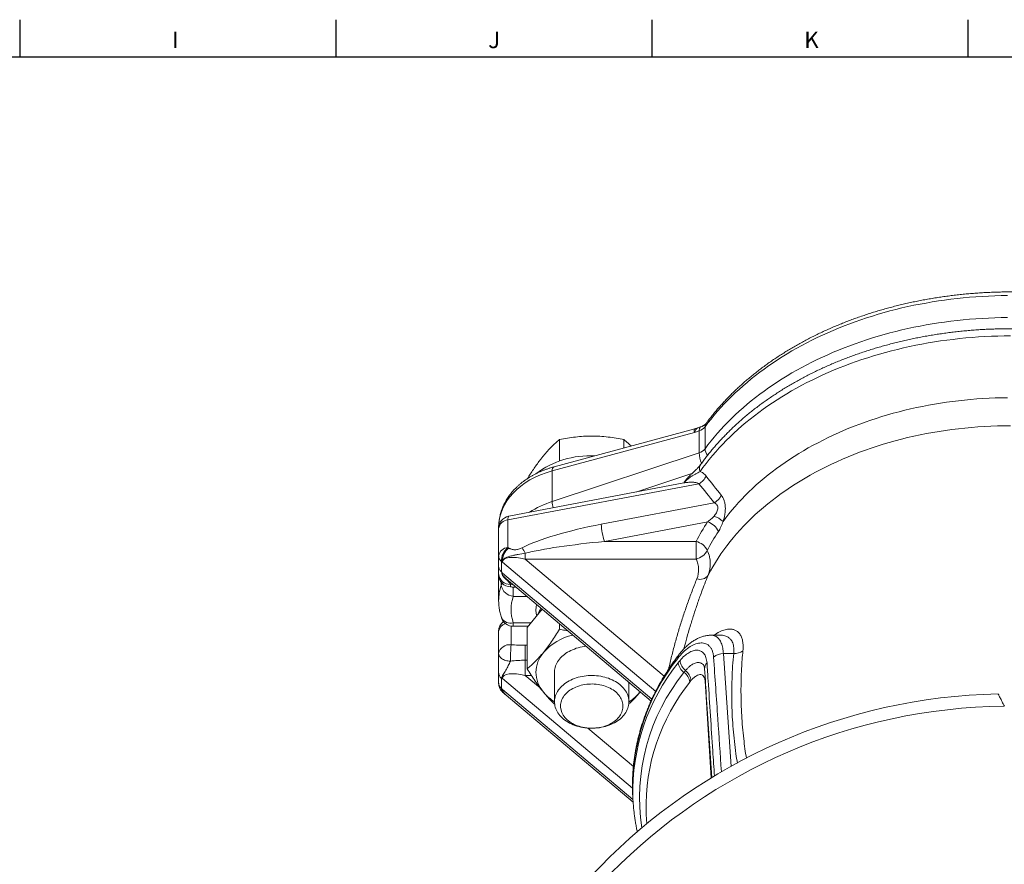
# Model space of a CAD drawing. Units: millimetres. Extents: x 5 to 836, y 5 to 589.
# Drawn here: x 421 to 579, y 451 to 587 of the extents above; entities that cross this region are included whole.
import ezdxf

# ---------------------------------------------------------------- set-up
doc = ezdxf.new("R2010")
doc.units = ezdxf.units.MM
doc.layers.add('FORMAT', color=7, linetype='Continuous')
doc.styles.add('SLDTEXTSTYLE1', font='TXT', dxfattribs={"width": 0.605})

msp = doc.modelspace()

# ---------------------------------------------------------------- linework, layer by layer
at = {"color": 7, "linetype": 'Continuous', "lineweight": 30}
for p, q in [((420.52, 586.87), (420.52, 580.87)), ((471.46, 586.87), (471.46, 580.87)), ((522.4, 586.87), (522.4, 580.87)), ((573.34, 586.87), (573.34, 580.87)), ((13, 580.87), (828, 580.87))]:
    msp.add_line(p, q, dxfattribs=at)
at = {"color": 7, "linetype": 'Continuous', "lineweight": 15}
for p, q in [((529.3, 520.98), (506.66, 514.87)), ((530.25, 521.29), (529.77, 521.13)), ((507.51, 515.79), (507.51, 519.24)), ((517.9, 517.9), (517.9, 519.24)), ((527.84, 512.31), (499.33, 506.9)), ((497.7, 505.08), (497.7, 504.94)), ((497.7, 504.94), (497.7, 500.5)), ((497.7, 500.5), (497.7, 498.8)), ((497.7, 497.5), (497.7, 493.3)), ((498.89, 496.83), (522.26, 477.14)), ((504.71, 491.92), (502.31, 488.98)), ((500.05, 489.18), (502.47, 489.18)), ((502.31, 488.98), (502.31, 482.34)), ((507.51, 489.57), (507.51, 488.7)), ((497.7, 484.78), (497.7, 488.35)), ((533.45, 487.74), (531.93, 487.74)), ((531.93, 487.74), (531.93, 487.74)), ((530.79, 482.83), (530.79, 482.83)), ((497.7, 480.05), (497.7, 481.76)), ((506.7, 481.77), (506.7, 477.01)), ((518.7, 477.01), (518.7, 480.13)), ((498.27, 478.66), (498.4, 478.52)), ((498.41, 478.51), (498.4, 478.52)), ((498.89, 478.09), (519.38, 460.83)), ((520.5, 478.59), (520.51, 478.61)), ((520.5, 478.59), (520.51, 478.61)), ((519.31, 461.93), (519.35, 461.22)), ((521.46, 459.26), (521.48, 458.88)), ((521.48, 458.88), (521.56, 457.35))]:
    msp.add_line(p, q, dxfattribs=at)
at = {"color": 8, "linetype": 'Continuous', "lineweight": 0}
for p, q in [((530.03, 520.67), (529.27, 520.41)), ((530.03, 517.13), (530.03, 520.67)), ((530.96, 521.3), (530.96, 517.76)), ((529.27, 520.41), (506.33, 514.22)), ((506.33, 509.26), (530.03, 517.13)), ((506.33, 509.26), (506.33, 514.22)), ((528.85, 513.76), (519.97, 510.82)), ((499.19, 506.31), (529.99, 512.14)), ((532.46, 509.07), (514.24, 505.62)), ((499.19, 501.87), (499.19, 506.31)), ((514.76, 502.84), (531.39, 505.99)), ((499.32, 501.79), (499.19, 501.87)), ((529.53, 502.84), (514.76, 502.84)), ((529.53, 500.01), (529.53, 502.84)), ((501.99, 500.95), (501.99, 500.01)), ((524.38, 481.15), (501.99, 500.01)), ((501.99, 500.01), (529.53, 500.01)), ((498.17, 497.96), (498.17, 499.6)), ((498.17, 499.6), (498.3, 499.51)), ((498.3, 499.51), (523.01, 478.69)), ((522.4, 477.44), (498.3, 497.74)), ((498.11, 495.74), (498.11, 496.31)), ((500.03, 495.87), (499.6, 495.93)), ((500.05, 494), (500.05, 495.5)), ((502.25, 494), (500.05, 494)), ((499.7, 489.21), (499.7, 486.2)), ((500.05, 489.76), (502.95, 489.76)), ((500.05, 489.76), (500.05, 489.18)), ((501.99, 486.14), (501.99, 483.71)), ((501.99, 486.14), (502.31, 486.14)), ((533.92, 484.81), (535.15, 466.6)), ((533.92, 484.81), (535.58, 484.81)), ((501.99, 481.28), (501.99, 483.71)), ((502.31, 483.71), (501.99, 483.71)), ((501.99, 481.28), (504.38, 479.26)), ((502.98, 481.28), (501.99, 481.28)), ((498.17, 480.78), (498.17, 479.14)), ((519.27, 463.1), (498.3, 480.77)), ((530.96, 480.42), (531.02, 480.49)), ((531.96, 464.73), (530.96, 480.42)), ((498.17, 479.14), (498.3, 479)), ((498.3, 479), (519.35, 461.27)), ((512.06, 472.79), (519.41, 466.6))]:
    msp.add_line(p, q, dxfattribs=at)
at = {"color": 8, "linetype": 'Continuous', "lineweight": 0, "flags": 128}
for points in [[(579.69, 542.44), (578.68, 542.43), (577.66, 542.4), (576.64, 542.36), (575.63, 542.31), (574.61, 542.24), (573.6, 542.16), (572.59, 542.07), (571.59, 541.96), (570.58, 541.85), (569.58, 541.72), (568.58, 541.57), (567.59, 541.41), (566.6, 541.24), (565.62, 541.06), (564.64, 540.87), (563.66, 540.66), (562.69, 540.44), (561.73, 540.2), (560.77, 539.96), (559.82, 539.7), (558.88, 539.43), (557.94, 539.15), (557.01, 538.85), (556.09, 538.54), (555.18, 538.23), (554.28, 537.89), (553.38, 537.55), (552.49, 537.2), (551.62, 536.83), (550.75, 536.46), (549.89, 536.07), (549.04, 535.67), (548.2, 535.26), (547.38, 534.84), (546.56, 534.41), (545.76, 533.97), (544.97, 533.52), (544.19, 533.05), (543.42, 532.58), (542.66, 532.1), (541.92, 531.61), (541.19, 531.11), (540.47, 530.6), (539.77, 530.08), (539.08, 529.55), (538.4, 529.01), (537.74, 528.46), (537.09, 527.91), (536.45, 527.34), (535.84, 526.77), (535.23, 526.19), (534.64, 525.61), (534.07, 525.01), (533.51, 524.41), (532.97, 523.8), (532.44, 523.18), (531.93, 522.56), (531.44, 521.93), (530.96, 521.3)], [(530.96, 517.76), (531.44, 518.4), (531.93, 519.03), (532.44, 519.65), (532.97, 520.26), (533.51, 520.87), (534.07, 521.48), (534.64, 522.07), (535.23, 522.66), (535.84, 523.24), (536.45, 523.81), (537.09, 524.37), (537.74, 524.93), (538.4, 525.47), (539.08, 526.01), (539.77, 526.54), (540.47, 527.06), (541.19, 527.57), (541.92, 528.07), (542.66, 528.56), (543.42, 529.05), (544.19, 529.52), (544.97, 529.98), (545.76, 530.43), (546.56, 530.87), (547.38, 531.31), (548.2, 531.73), (549.04, 532.14), (549.89, 532.53), (550.75, 532.92), (551.62, 533.3), (552.49, 533.66), (553.38, 534.02), (554.28, 534.36), (555.18, 534.69), (556.09, 535.01), (557.01, 535.32), (557.94, 535.61), (558.88, 535.89), (559.82, 536.16), (560.77, 536.42), (561.73, 536.67), (562.69, 536.9), (563.66, 537.12), (564.64, 537.33), (565.62, 537.53), (566.6, 537.71), (567.59, 537.88), (568.58, 538.04), (569.58, 538.18), (570.58, 538.31), (571.59, 538.43), (572.59, 538.53), (573.6, 538.63), (574.61, 538.71), (575.63, 538.77), (576.64, 538.82), (577.66, 538.86), (578.68, 538.89), (579.69, 538.9)], [(580.2, 535.94), (579.17, 535.93), (578.14, 535.91), (577.11, 535.88), (576.08, 535.83), (575.05, 535.77), (574.03, 535.7), (573, 535.61), (571.98, 535.51), (570.96, 535.39), (569.94, 535.27), (568.93, 535.13), (567.92, 534.97), (566.92, 534.81), (565.92, 534.63), (564.92, 534.43), (563.93, 534.23), (562.95, 534.01), (561.97, 533.78), (561, 533.54), (560.03, 533.28), (559.07, 533.01), (558.12, 532.73), (557.18, 532.43), (556.24, 532.13), (555.31, 531.81), (554.39, 531.48), (553.48, 531.14), (552.58, 530.78), (551.69, 530.42), (550.8, 530.04), (549.93, 529.65), (549.07, 529.25), (548.22, 528.84), (547.37, 528.42), (546.54, 527.99), (545.73, 527.54), (544.92, 527.09), (544.12, 526.62), (543.34, 526.15), (542.57, 525.66), (541.81, 525.17), (541.07, 524.66), (540.34, 524.15), (539.62, 523.62), (538.91, 523.09), (538.22, 522.55), (537.55, 522), (536.89, 521.44), (536.24, 520.87), (535.61, 520.29), (534.99, 519.71), (534.39, 519.11), (533.81, 518.51), (533.24, 517.9), (532.68, 517.29), (532.15, 516.67), (531.62, 516.04), (531.12, 515.4), (530.63, 514.76), (530.16, 514.11)], [(533.86, 506.05), (534.33, 506.67), (534.81, 507.29), (535.3, 507.89), (535.82, 508.49), (536.35, 509.09), (536.89, 509.67), (537.45, 510.25), (538.03, 510.82), (538.62, 511.38), (539.23, 511.94), (539.85, 512.49), (540.49, 513.02), (541.14, 513.55), (541.8, 514.07), (542.48, 514.59), (543.17, 515.09), (543.88, 515.58), (544.6, 516.06), (545.33, 516.54), (546.07, 517), (546.83, 517.46), (547.6, 517.9), (548.38, 518.33), (549.17, 518.75), (549.98, 519.17), (550.79, 519.57), (551.61, 519.96), (552.45, 520.34), (553.29, 520.7), (554.15, 521.06), (555.01, 521.4), (555.89, 521.74), (556.77, 522.06), (557.66, 522.37), (558.56, 522.66), (559.46, 522.95), (560.38, 523.22), (561.3, 523.48), (562.23, 523.73), (563.16, 523.96), (564.1, 524.19), (565.05, 524.4), (566, 524.59), (566.96, 524.78), (567.92, 524.95), (568.89, 525.11), (569.86, 525.25), (570.83, 525.39), (571.81, 525.51), (572.79, 525.61), (573.77, 525.71), (574.76, 525.79), (575.75, 525.85), (576.73, 525.91), (577.72, 525.95), (578.72, 525.97), (579.71, 525.99)], [(530.03, 520.67), (530.04, 520.8), (530.05, 520.92), (530.07, 521.02), (530.1, 521.11), (530.14, 521.18), (530.18, 521.24), (530.23, 521.28), (530.25, 521.29)], [(580.2, 521.48), (579.15, 521.48), (578.09, 521.45), (577.04, 521.42), (575.99, 521.36), (574.94, 521.29), (573.89, 521.21), (572.84, 521.11), (571.8, 521), (570.76, 520.87), (569.72, 520.73), (568.69, 520.57), (567.66, 520.4), (566.64, 520.21), (565.63, 520.01), (564.62, 519.79), (563.61, 519.56), (562.62, 519.31), (561.63, 519.05), (560.64, 518.78), (559.67, 518.49), (558.71, 518.19), (557.75, 517.87), (556.8, 517.54), (555.87, 517.2), (554.94, 516.84), (554.02, 516.47), (553.12, 516.09), (552.22, 515.69), (551.34, 515.29), (550.47, 514.86), (549.61, 514.43), (548.76, 513.98), (547.93, 513.53), (547.11, 513.06), (546.3, 512.57), (545.51, 512.08), (544.73, 511.58), (543.97, 511.06), (543.22, 510.54), (542.49, 510), (541.77, 509.45), (541.07, 508.89), (540.38, 508.33), (539.72, 507.75), (539.06, 507.16), (538.43, 506.57), (537.81, 505.96), (537.21, 505.35), (536.63, 504.72), (536.06, 504.09), (535.52, 503.45), (534.99, 502.81), (534.48, 502.15), (533.99, 501.49), (533.52, 500.83), (533.07, 500.15), (532.64, 499.47), (532.22, 498.78), (531.83, 498.09), (531.46, 497.39)], [(499.19, 506.31), (499.19, 506.44), (499.2, 506.56), (499.21, 506.66), (499.23, 506.74), (499.25, 506.81), (499.27, 506.86), (499.3, 506.89), (499.33, 506.9)], [(497.7, 484.78), (497.71, 484.66), (497.74, 484.54), (497.8, 484.42), (497.87, 484.3), (497.95, 484.19), (498.06, 484.09), (498.18, 483.99), (498.32, 483.9), (498.48, 483.82), (498.64, 483.75), (498.82, 483.69), (499, 483.64), (499.2, 483.6), (499.4, 483.58), (499.6, 483.56)]]:
    msp.add_lwpolyline(points, dxfattribs=at)
at = {"color": 7, "linetype": 'Continuous', "lineweight": 15, "flags": 128}
for points in [[(511.79, 485.96), (511.48, 485.92), (511.15, 485.87), (510.83, 485.8), (510.51, 485.72), (510.2, 485.63), (509.9, 485.52), (509.61, 485.4), (509.32, 485.28), (509.05, 485.14), (508.79, 484.99), (508.54, 484.83), (508.31, 484.66), (508.08, 484.48), (507.88, 484.29), (507.68, 484.09), (507.51, 483.89), (507.35, 483.68), (507.2, 483.47), (507.08, 483.25), (506.97, 483.02), (506.88, 482.79), (506.81, 482.56), (506.75, 482.32), (506.72, 482.09), (506.7, 481.85), (506.7, 481.77)], [(517.9, 474.89), (517.72, 474.68), (517.53, 474.49), (517.32, 474.3), (517.1, 474.12), (516.87, 473.95), (516.62, 473.79), (516.36, 473.64), (516.08, 473.5), (515.8, 473.37), (515.51, 473.26), (515.21, 473.15), (514.9, 473.06), (514.58, 472.98), (514.26, 472.91), (513.93, 472.85), (513.6, 472.81), (513.26, 472.78), (512.93, 472.77), (512.59, 472.77), (512.26, 472.78), (511.92, 472.8), (511.59, 472.84), (511.26, 472.89), (510.94, 472.95), (510.62, 473.03), (510.3, 473.12), (510, 473.22), (509.7, 473.33), (509.42, 473.46), (509.14, 473.59), (508.88, 473.74), (508.62, 473.9), (508.38, 474.06), (508.16, 474.24), (507.94, 474.43), (507.75, 474.62), (507.56, 474.82), (507.4, 475.03), (507.25, 475.24), (507.12, 475.46), (507, 475.68), (506.91, 475.91), (506.83, 476.14), (506.77, 476.38), (506.73, 476.61), (506.71, 476.85), (506.7, 477.09), (506.72, 477.32), (506.75, 477.56), (506.81, 477.8), (506.88, 478.03), (506.97, 478.26), (507.08, 478.48), (507.2, 478.7), (507.35, 478.92), (507.51, 479.13), (507.68, 479.33), (507.88, 479.53), (508.08, 479.71), (508.31, 479.89), (508.54, 480.06), (508.79, 480.22), (509.05, 480.37), (509.32, 480.51), (509.61, 480.64), (509.9, 480.76), (510.2, 480.86), (510.51, 480.96), (510.83, 481.04), (511.15, 481.11), (511.48, 481.16), (511.81, 481.2), (512.14, 481.23), (512.48, 481.25), (512.82, 481.25), (513.15, 481.24), (513.49, 481.21), (513.82, 481.18), (514.15, 481.13), (514.47, 481.06), (514.79, 480.99), (515.1, 480.9), (515.41, 480.8), (515.7, 480.68), (515.99, 480.56), (516.27, 480.42), (516.53, 480.27), (516.78, 480.12), (517.02, 479.95), (517.25, 479.78), (517.46, 479.59), (517.66, 479.4), (517.84, 479.2), (518.01, 478.99), (518.16, 478.78), (518.29, 478.56), (518.4, 478.33), (518.5, 478.11), (518.58, 477.87), (518.64, 477.64), (518.68, 477.4), (518.7, 477.17), (518.7, 476.93), (518.69, 476.69), (518.65, 476.45), (518.6, 476.22), (518.53, 475.99), (518.44, 475.76), (518.33, 475.53), (518.2, 475.31), (518.06, 475.1), (517.9, 474.89)], [(517.06, 474.55), (516.9, 474.36), (516.73, 474.18), (516.53, 474.01), (516.33, 473.85), (516.11, 473.7), (515.87, 473.56), (515.63, 473.43), (515.38, 473.31), (515.11, 473.2), (514.84, 473.1), (514.55, 473.01), (514.26, 472.94), (513.97, 472.88), (513.67, 472.83), (513.37, 472.8), (513.06, 472.77), (512.75, 472.77), (512.45, 472.77), (512.14, 472.79), (511.84, 472.82), (511.54, 472.86), (511.24, 472.92), (510.95, 472.99), (510.66, 473.07), (510.39, 473.16), (510.12, 473.27), (509.86, 473.39), (509.61, 473.51), (509.38, 473.65), (509.15, 473.8), (508.94, 473.96), (508.74, 474.13), (508.56, 474.3), (508.39, 474.48), (508.24, 474.67), (508.11, 474.87), (507.99, 475.07), (507.89, 475.27), (507.81, 475.48), (507.75, 475.7), (507.7, 475.91), (507.68, 476.13), (507.67, 476.34), (507.68, 476.56), (507.71, 476.78), (507.76, 476.99), (507.82, 477.2), (507.91, 477.41), (508.01, 477.62), (508.13, 477.82), (508.27, 478.01), (508.42, 478.2), (508.59, 478.38), (508.78, 478.55), (508.97, 478.72), (509.19, 478.88), (509.41, 479.02), (509.65, 479.16), (509.9, 479.29), (510.16, 479.4), (510.43, 479.5), (510.71, 479.6), (511, 479.68), (511.29, 479.74), (511.59, 479.8), (511.89, 479.84), (512.19, 479.87), (512.5, 479.88), (512.81, 479.89), (513.11, 479.88), (513.42, 479.85), (513.72, 479.81), (514.02, 479.76), (514.31, 479.7), (514.6, 479.62), (514.88, 479.54), (515.15, 479.44), (515.42, 479.33), (515.67, 479.2), (515.91, 479.07), (516.15, 478.93), (516.36, 478.77), (516.57, 478.61), (516.76, 478.44), (516.93, 478.26), (517.09, 478.08), (517.23, 477.88), (517.36, 477.68), (517.47, 477.48), (517.56, 477.27), (517.63, 477.06), (517.68, 476.85), (517.72, 476.63), (517.74, 476.42), (517.74, 476.2), (517.72, 475.98), (517.68, 475.77), (517.62, 475.55), (517.54, 475.34), (517.45, 475.14), (517.34, 474.93), (517.21, 474.74), (517.06, 474.55)], [(519.29, 462.33), (519.3, 462.09), (519.31, 461.93)], [(519.37, 460.83), (519.34, 461.38), (519.33, 461.61)]]:
    msp.add_lwpolyline(points, dxfattribs=at)
at = {"color": 8, "linetype": 'Continuous', "lineweight": 0}
for centre, radius, start, end in [((529.5, 522.45), 1.86, 286.7211, 321.642), ((531.84, 521.32), 0.877, 144.4643, 181.4653), ((529.5, 518.92), 1.86, 286.7231, 321.64), ((532.81, 517.87), 1.85, 183.4466, 218.761), ((535.26, 517.35), 5.23, 182.4198, 201.588), ((506.99, 514.29), 0.671, 120.3105, 186.1225), ((531.14, 514.6), 1.09, 148.6151, 206.5252), ((528.73, 514.45), 2.63, 298.6654, 336.1403), ((531.16, 511.4), 2.67, 299.3169, 335.2076), ((511.45, 493.6), 16.48, 108.0977, 122.2537), ((510.83, 509.39), 4.51, 181.6957, 194.6189), ((499.28, 504.71), 1.6, 93.5218, 171.8004), ((531.29, 503.34), 3.74, 46.6069, 72.6642), ((523.35, 505.88), 9.11, 181.6195, 199.4741), ((559, 487.6), 33.18, 146.3298, 152.6479), ((530.56, 503.34), 2.78, 23.2668, 72.575), ((559.75, 486.69), 32.01, 146.3299, 152.6478), ((499.28, 500.28), 1.6, 93.5218, 171.8004), ((500.86, 499.76), 2.69, 128.4121, 183.5235), ((501.02, 499.67), 2.72, 128.7957, 182.5752), ((500.99, 499.68), 2.69, 128.4121, 183.5238), ((491.59, 495.49), 11.75, 27.6988, 32.7182), ((528.94, 500.28), 2.63, 25.1674, 76.9807), ((498.91, 500.55), 1.2, 182.0911, 232.3817), ((528.99, 502.57), 2.61, 282.0373, 333.3767), ((499.51, 497.75), 1.82, 187.4111, 272.8533), ((530.15, 498.36), 1.63, 251.8253, 323.4481), ((505.39, 493.28), 7.69, 161.3259, 179.8993), ((499.25, 495.35), 1.21, 142.2418, 161.0393), ((500.21, 496.14), 2.14, 190.533, 265.8465), ((501.14, 495.83), 1.55, 176.4228, 191.9628), ((506.31, 491.88), 6.6, 161.2567, 198.7433), ((508.24, 491.88), 4.53, 169.4687, 193.3176), ((499.58, 491.29), 1.61, 208.0214, 287.3492), ((499.17, 488.18), 1.48, 104.2012, 173.5349), ((499.45, 484.43), 1.79, 81.9503, 168.5782), ((543.84, 483.09), 44.24, 175.9707, 179.3855), ((552.72, 463.16), 33.44, 141.4095, 181.4173), ((527.48, 484.08), 0.9, 144.083, 184.2514), ((533.94, 482.38), 2.43, 90.4829, 131.1363), ((535.75, 487.13), 2.33, 265.7564, 304.3685), ((552.74, 462.45), 33.42, 141.384, 181.45), ((528.91, 483.62), 2.31, 187.8756, 234.2251), ((529.23, 483.87), 2.3, 184.4544, 231.9025), ((532.07, 482.38), 1.18, 132.3328, 182.0931), ((552.67, 461.51), 32.25, 141.1159, 188.5718), ((526.22, 479.88), 2.31, 7.8755, 54.2257), ((526.4, 480.25), 2.29, 4.5823, 52.1177), ((498.91, 480.09), 1.2, 182.0911, 232.3817), ((553.67, 460.08), 32.22, 141.3659, 181.4619), ((498.68, 478.99), 0.532, 163.6474, 218.7781), ((498.81, 478.85), 0.532, 163.6427, 218.7829), ((498.81, 478.84), 0.525, 166.1708, 218.69), ((580.2, 385.82), 90.5, 90.6382, 269.3618)]:
    msp.add_arc(centre, radius, start, end, dxfattribs=at)
at = {"color": 7, "linetype": 'Continuous', "lineweight": 15}
for centre, radius, start, end in [((512.44, 501.99), 14.66, 87.1491, 126.6063), ((499.7, 504.94), 2, 100.7286, 180), ((499.7, 497.51), 2, 180, 267.8164), ((508.98, 489.15), 5.33, 146.7096, 158.8745), ((500.05, 491.18), 2, 198.542, 270), ((499.7, 488.35), 2, 127.4872, 180), ((511.58, 479.09), 8.88, 102.4936, 138.686), ((508.57, 481.77), 4.85, 138.9688, 221.0312), ((499.7, 480.05), 2, 180, 224.0932), ((580.2, 385.82), 92.5, 91.2389, 268.7611), ((499.83, 479.91), 2, 224.0932, 224.3409), ((510.68, 483.4), 7.51, 219.8617, 238.0752), ((514.81, 483.31), 7.39, 301.773, 320.29)]:
    msp.add_arc(centre, radius, start, end, dxfattribs=at)
at = {"color": 8, "linetype": 'Continuous', "lineweight": 0}
for centre, major_axis, ratio, start_param, end_param in [((530.12, 519.13), (-0.83, 1.85), 0.189327, 6.253354, 7.007641), ((530.12, 519.13), (-0.26, 2.01), 0.454955, 0.087549, 0.823214), ((512.7, 504.27), (14.96, -1.59), 0.703087, 2.084633, 3.216419), ((514.24, 502.79), (14.92, 2.93), 0.182676, 1.534959, 2.561144), ((514.76, 501.43), (14.93, 1.43), 0.093884, 1.561823, 2.588008), ((501.99, 498.6), (3.67, -1.05), 0.358106, 1.672711, 3.243507), ((501.99, 496.83), (3.67, -1.05), 0.358106, 3.243507, 3.814796), ((501.99, 479.86), (3.67, -1.05), 0.358106, 1.672711, 3.243507), ((501.99, 478.09), (3.67, -1.05), 0.358106, 3.243507, 3.814796)]:
    msp.add_ellipse(centre, major_axis=major_axis, ratio=ratio, start_param=start_param, end_param=end_param, dxfattribs=at)
at = {"color": 7, "linetype": 'Continuous', "lineweight": 15}
for points, knots in [([(629.28, 521.83), (629.2, 521.94), (628.97, 522.25), (628.57, 522.77), (628.09, 523.38), (627.59, 523.97), (627.08, 524.57), (626.55, 525.15), (626.01, 525.73), (625.45, 526.3), (624.88, 526.87), (624.3, 527.42), (623.7, 527.97), (623.09, 528.51), (622.47, 529.05), (621.84, 529.58), (621.19, 530.09), (620.53, 530.6), (619.85, 531.1), (619.17, 531.6), (618.47, 532.08), (617.76, 532.56), (617.04, 533.02), (616.31, 533.48), (615.56, 533.93), (614.81, 534.37), (614.05, 534.79), (613.27, 535.21), (612.49, 535.62), (611.69, 536.02), (610.89, 536.41), (610.08, 536.79), (609.26, 537.16), (608.42, 537.52), (607.59, 537.86), (606.74, 538.2), (605.88, 538.53), (605.02, 538.84), (604.15, 539.15), (603.27, 539.44), (602.39, 539.72), (601.49, 539.99), (600.6, 540.25), (599.69, 540.5), (598.78, 540.74), (597.87, 540.97), (596.94, 541.18), (596.02, 541.38), (595.09, 541.58), (594.15, 541.76), (593.21, 541.92), (592.27, 542.08), (591.32, 542.22), (590.37, 542.36), (589.42, 542.48), (588.46, 542.59), (587.5, 542.68), (586.54, 542.77), (585.58, 542.84), (584.62, 542.9), (583.65, 542.95), (582.68, 542.99), (581.72, 543.01), (580.75, 543.03), (579.78, 543.03), (578.81, 543.02), (577.85, 542.99), (576.88, 542.96), (575.91, 542.91), (574.95, 542.85), (573.99, 542.78), (573.02, 542.7), (572.07, 542.6), (571.11, 542.49), (570.15, 542.37), (569.2, 542.24), (568.26, 542.1), (567.31, 541.94), (566.37, 541.78), (565.44, 541.6), (564.51, 541.41), (563.58, 541.21), (562.66, 540.99), (561.74, 540.77), (560.83, 540.53), (559.92, 540.29), (559.03, 540.03), (558.13, 539.76), (557.25, 539.48), (556.37, 539.18), (555.5, 538.88), (554.63, 538.57), (553.78, 538.24), (552.93, 537.91), (552.09, 537.56), (551.25, 537.2), (550.43, 536.83), (549.62, 536.46), (548.81, 536.07), (548.02, 535.67), (547.23, 535.26), (546.45, 534.85), (545.69, 534.42), (544.93, 533.98), (544.19, 533.53), (543.46, 533.08), (542.73, 532.61), (542.02, 532.14), (541.32, 531.66), (540.64, 531.16), (539.96, 530.66), (539.3, 530.15), (538.65, 529.64), (538.01, 529.11), (537.38, 528.58), (536.77, 528.03), (536.17, 527.48), (535.59, 526.93), (535.02, 526.36), (534.46, 525.79), (533.91, 525.21), (533.38, 524.63), (532.87, 524.04), (532.37, 523.44), (531.88, 522.83), (531.47, 522.3), (531.22, 521.96), (531.12, 521.83)], [0, 0, 0, 0, 0.004299, 0.012313, 0.020329, 0.028348, 0.036372, 0.044399, 0.052429, 0.060462, 0.068499, 0.076538, 0.084579, 0.092623, 0.100669, 0.108717, 0.116767, 0.124819, 0.132871, 0.140926, 0.148981, 0.157037, 0.165095, 0.173153, 0.181211, 0.189271, 0.19733, 0.20539, 0.213451, 0.221511, 0.229572, 0.237633, 0.245693, 0.253754, 0.261815, 0.269875, 0.277935, 0.285995, 0.294055, 0.302114, 0.310174, 0.318233, 0.326291, 0.33435, 0.342408, 0.350465, 0.358523, 0.36658, 0.374637, 0.382693, 0.39075, 0.398806, 0.406861, 0.414917, 0.422972, 0.431028, 0.439083, 0.447137, 0.455192, 0.463247, 0.471301, 0.479356, 0.48741, 0.495464, 0.503519, 0.511573, 0.519628, 0.527682, 0.535737, 0.543791, 0.551846, 0.559901, 0.567956, 0.576011, 0.584067, 0.592123, 0.600179, 0.608235, 0.616292, 0.624349, 0.632406, 0.640464, 0.648522, 0.65658, 0.664639, 0.672698, 0.680757, 0.688817, 0.696877, 0.704937, 0.712998, 0.72106, 0.729121, 0.737183, 0.745245, 0.753307, 0.76137, 0.769433, 0.777496, 0.785559, 0.793622, 0.801685, 0.809747, 0.81781, 0.825872, 0.833934, 0.841996, 0.850057, 0.858117, 0.866176, 0.874235, 0.882292, 0.890348, 0.898403, 0.906456, 0.914508, 0.922557, 0.930605, 0.93865, 0.946692, 0.954732, 0.962769, 0.970803, 0.978834, 0.986861, 0.994885, 1, 1, 1, 1]), ([(630.2, 515.16), (630.12, 515.28), (629.89, 515.59), (629.51, 516.12), (629.03, 516.73), (628.54, 517.34), (628.04, 517.94), (627.52, 518.53), (626.99, 519.12), (626.44, 519.7), (625.88, 520.27), (625.31, 520.84), (624.72, 521.4), (624.12, 521.95), (623.5, 522.5), (622.87, 523.03), (622.23, 523.56), (621.58, 524.08), (620.91, 524.59), (620.24, 525.1), (619.54, 525.59), (618.84, 526.08), (618.13, 526.55), (617.4, 527.02), (616.67, 527.48), (615.92, 527.93), (615.16, 528.37), (614.39, 528.8), (613.61, 529.22), (612.82, 529.63), (612.02, 530.03), (611.22, 530.42), (610.4, 530.8), (609.57, 531.17), (608.74, 531.53), (607.89, 531.88), (607.04, 532.22), (606.18, 532.55), (605.31, 532.87), (604.44, 533.17), (603.55, 533.47), (602.66, 533.75), (601.77, 534.03), (600.86, 534.29), (599.96, 534.54), (599.04, 534.78), (598.12, 535.01), (597.19, 535.22), (596.26, 535.43), (595.33, 535.62), (594.39, 535.8), (593.44, 535.97), (592.49, 536.13), (591.54, 536.28), (590.59, 536.41), (589.63, 536.54), (588.67, 536.65), (587.7, 536.75), (586.74, 536.83), (585.77, 536.91), (584.8, 536.97), (583.83, 537.02), (582.86, 537.06), (581.89, 537.09), (580.91, 537.1), (579.94, 537.11), (578.97, 537.1), (577.99, 537.07), (577.02, 537.04), (576.05, 537), (575.08, 536.94), (574.11, 536.87), (573.14, 536.79), (572.18, 536.69), (571.22, 536.59), (570.26, 536.47), (569.3, 536.34), (568.35, 536.2), (567.4, 536.05), (566.45, 535.88), (565.51, 535.71), (564.57, 535.52), (563.64, 535.32), (562.71, 535.11), (561.79, 534.88), (560.87, 534.65), (559.96, 534.4), (559.05, 534.15), (558.15, 533.88), (557.26, 533.6), (556.37, 533.31), (555.49, 533.01), (554.62, 532.7), (553.76, 532.37), (552.9, 532.04), (552.05, 531.69), (551.21, 531.34), (550.38, 530.97), (549.56, 530.6), (548.75, 530.21), (547.94, 529.81), (547.15, 529.41), (546.37, 528.99), (545.59, 528.56), (544.83, 528.13), (544.08, 527.68), (543.33, 527.23), (542.6, 526.76), (541.88, 526.29), (541.18, 525.81), (540.48, 525.32), (539.8, 524.82), (539.12, 524.31), (538.46, 523.79), (537.82, 523.27), (537.18, 522.73), (536.56, 522.19), (535.95, 521.64), (535.36, 521.09), (534.78, 520.52), (534.21, 519.95), (533.66, 519.37), (533.12, 518.79), (532.59, 518.2), (532.08, 517.6), (531.59, 516.99), (531.1, 516.38), (530.64, 515.77), (530.35, 515.36), (530.2, 515.16)], [0, 0, 0, 0, 0.0042206, 0.0120841, 0.0199501, 0.0278199, 0.0356935, 0.0435706, 0.0514512, 0.0593348, 0.0672215, 0.075111, 0.083003, 0.0908975, 0.0987942, 0.106693, 0.1145935, 0.1224959, 0.1303998, 0.1383051, 0.1462116, 0.1541193, 0.1620279, 0.1699373, 0.1778476, 0.1857584, 0.1936698, 0.2015815, 0.2094936, 0.217406, 0.2253186, 0.2332312, 0.241144, 0.2490567, 0.2569693, 0.2648818, 0.2727942, 0.2807065, 0.2886185, 0.2965303, 0.3044418, 0.3123531, 0.3202641, 0.3281748, 0.3360852, 0.3439954, 0.3519052, 0.3598148, 0.367724, 0.375633, 0.3835418, 0.3914502, 0.3993584, 0.4072664, 0.4151741, 0.4230816, 0.430989, 0.4388962, 0.4468032, 0.4547101, 0.4626169, 0.4705235, 0.4784302, 0.4863367, 0.4942433, 0.5021498, 0.5100564, 0.517963, 0.5258696, 0.5337764, 0.5416832, 0.5495902, 0.5574973, 0.5654045, 0.573312, 0.5812196, 0.5891275, 0.5970357, 0.6049441, 0.6128527, 0.6207617, 0.628671, 0.6365806, 0.6444905, 0.6524008, 0.6603114, 0.6682224, 0.6761337, 0.6840454, 0.6919575, 0.6998699, 0.7077826, 0.7156957, 0.7236091, 0.7315228, 0.7394368, 0.7473511, 0.7552655, 0.7631802, 0.771095, 0.7790099, 0.7869248, 0.7948398, 0.8027546, 0.8106693, 0.8185837, 0.8264978, 0.8344115, 0.8423246, 0.8502371, 0.8581489, 0.8660598, 0.8739698, 0.8818786, 0.889786, 0.8976921, 0.9055966, 0.9134993, 0.9214, 0.9292987, 0.937195, 0.9450888, 0.95298, 0.9608682, 0.9687533, 0.9766352, 0.9845136, 0.9923884, 1, 1, 1, 1]), ([(529.77, 521.13), (529.69, 521.1), (529.53, 521.05), (529.37, 521.01), (529.3, 520.99)], [0, 0, 0, 0, 0.546348, 1, 1, 1, 1]), ([(531.12, 521.83), (531.12, 521.82), (531.1, 521.8), (531.06, 521.75), (531, 521.69), (530.93, 521.63), (530.84, 521.57), (530.74, 521.5), (530.63, 521.44), (530.5, 521.38), (530.38, 521.33), (530.29, 521.3), (530.25, 521.29)], [0, 0, 0, 0, 0.053527, 0.168022, 0.27894, 0.38727, 0.494132, 0.600283, 0.706251, 0.812328, 0.918708, 1, 1, 1, 1]), ([(507.51, 519.24), (507.08, 518.9), (506.65, 518.51), (505.79, 517.65), (505.35, 517.17), (504.91, 516.63)], [0, 0, 0, 0, 0.5, 0.5, 1, 1, 1, 1]), ([(507.51, 519.24), (508.36, 519.42), (509.21, 519.56), (510.94, 519.76), (511.82, 519.81), (512.7, 519.81)], [0, 0, 0, 0, 0.5, 0.5, 1, 1, 1, 1]), ([(512.7, 519.81), (513.14, 519.81), (513.59, 519.8), (514.46, 519.75), (514.9, 519.71), (516.2, 519.56), (517.05, 519.42), (517.9, 519.24)], [0, 0, 0, 0, 0.25, 0.25, 0.5, 0.5, 1, 1, 1, 1]), ([(517.9, 519.24), (518.04, 519.13), (518.32, 518.9), (518.7, 518.55), (518.95, 518.31), (519.05, 518.22)], [0, 0, 0, 0, 0.368277, 0.7366579, 1, 1, 1, 1]), ([(502.38, 512.99), (502.52, 513.22), (502.83, 513.71), (503.31, 514.45), (503.81, 515.19), (504.25, 515.79), (504.62, 516.27), (504.81, 516.51), (504.91, 516.63)], [0, 0, 0, 0, 0.171989, 0.371271, 0.57259, 0.773885, 0.886866, 1, 1, 1, 1]), ([(506.66, 514.87), (506.57, 514.84), (506.33, 514.78), (505.95, 514.66), (505.5, 514.51), (505.05, 514.35), (504.62, 514.17), (504.19, 513.99), (503.78, 513.79), (503.37, 513.58), (502.98, 513.36), (502.59, 513.13), (502.22, 512.89), (501.86, 512.64), (501.51, 512.38), (501.18, 512.11), (500.86, 511.83), (500.55, 511.54), (500.26, 511.24), (499.98, 510.93), (499.72, 510.62), (499.47, 510.3), (499.24, 509.97), (499.02, 509.64), (498.82, 509.3), (498.64, 508.95), (498.47, 508.6), (498.32, 508.25), (498.18, 507.89), (498.06, 507.53), (497.96, 507.16), (497.88, 506.79), (497.81, 506.42), (497.76, 506.05), (497.72, 505.67), (497.7, 505.35), (497.71, 505.15), (497.71, 505.08)], [0, 0, 0, 0, 0.016361, 0.04651, 0.076666, 0.106819, 0.136966, 0.167103, 0.197224, 0.227325, 0.257398, 0.287436, 0.317433, 0.347379, 0.377268, 0.407089, 0.436835, 0.466495, 0.496064, 0.525535, 0.554899, 0.584154, 0.613296, 0.642324, 0.671238, 0.70004, 0.728735, 0.75733, 0.785832, 0.814251, 0.8426, 0.870889, 0.899134, 0.927347, 0.955545, 0.983739, 1, 1, 1, 1]), ([(530.2, 515.16), (530.2, 515.15), (530.17, 515.11), (530.1, 515.03), (530.01, 514.91), (529.89, 514.78), (529.75, 514.64), (529.59, 514.47), (529.39, 514.28), (529.16, 514.06), (528.88, 513.8), (528.6, 513.52), (528.32, 513.24), (528.08, 512.98), (527.88, 512.73), (527.69, 512.49), (527.58, 512.33), (527.53, 512.25), (527.52, 512.25)], [0, 0, 0, 0, 0.015791, 0.057665, 0.10308, 0.152854, 0.207893, 0.269284, 0.338427, 0.417202, 0.510765, 0.614135, 0.707484, 0.788449, 0.862921, 0.932246, 0.997473, 1, 1, 1, 1]), ([(498.17, 497.96), (498.02, 498.08), (497.9, 498.21), (497.78, 498.43), (497.75, 498.5), (497.71, 498.65), (497.7, 498.72), (497.7, 498.8)], [0, 0, 0, 0, 0.5, 0.5, 0.75, 0.75, 1, 1, 1, 1]), ([(497.7, 498.8), (497.7, 498.78), (497.7, 498.77), (497.7, 498.74), (497.7, 498.73), (497.7, 498.71), (497.7, 498.7), (497.7, 498.66), (497.7, 498.64), (497.7, 498.59), (497.7, 498.56), (497.7, 498.46), (497.7, 498.39), (497.7, 498.2), (497.7, 498.09), (497.7, 497.83), (497.7, 497.68), (497.7, 497.51)], [0, 0, 0, 0, 0.015625, 0.015625, 0.03125, 0.03125, 0.0625, 0.0625, 0.125, 0.125, 0.25, 0.25, 0.5, 0.5, 0.75, 0.75, 1, 1, 1, 1]), ([(498.24, 497.87), (498.23, 497.88), (498.23, 497.89), (498.22, 497.91), (498.21, 497.92), (498.2, 497.93), (498.19, 497.94), (498.18, 497.95), (498.18, 497.95), (498.17, 497.96)], [0, 0, 0, 0, 0.0000465578, 0.0000465578, 0.0000465578, 0.0000932074, 0.0000932074, 0.0000932074, 0.0001194322, 0.0001194322, 0.0001194322, 0.0001194322]), ([(499.63, 495.51), (499.71, 495.51), (499.99, 495.5), (500.28, 495.49), (500.49, 495.48)], [0, 0, 0, 0, 0.27062, 1, 1, 1, 1]), ([(497.71, 493.3), (497.7, 493.26), (497.7, 493.11), (497.71, 492.82), (497.74, 492.45), (497.79, 492.07), (497.85, 491.69), (497.93, 491.32), (498.03, 490.96), (498.11, 490.7), (498.15, 490.56), (498.16, 490.54)], [0, 0, 0, 0, 0.033709, 0.169176, 0.30463, 0.440134, 0.575756, 0.711561, 0.847613, 0.977306, 1, 1, 1, 1]), ([(504.91, 484.95), (505.35, 485.49), (505.79, 486.09), (506.66, 487.35), (507.09, 488.02), (507.51, 488.7)], [0, 0, 0, 0, 0.5, 0.5, 1, 1, 1, 1]), ([(507.51, 488.7), (507.79, 488.65), (508.22, 488.56), (508.66, 488.49), (508.82, 488.47)], [0, 0, 0, 0, 0.64421, 1, 1, 1, 1]), ([(531.93, 487.74), (531.87, 487.74), (531.73, 487.74), (531.5, 487.72), (531.23, 487.69), (530.97, 487.64), (530.7, 487.57), (530.42, 487.48), (530.15, 487.38), (529.87, 487.26), (529.59, 487.13), (529.32, 486.97), (529.04, 486.8), (528.76, 486.61), (528.49, 486.4), (528.22, 486.18), (527.95, 485.95), (527.69, 485.69), (527.44, 485.43), (527.19, 485.15), (526.96, 484.87), (526.82, 484.69), (526.76, 484.61)], [0, 0, 0, 0, 0.027635, 0.07167, 0.11646, 0.161865, 0.208898, 0.25709, 0.306484, 0.357072, 0.408795, 0.461547, 0.515173, 0.569488, 0.624288, 0.679367, 0.734522, 0.789559, 0.844609, 0.900739, 0.956486, 1, 1, 1, 1]), ([(497.7, 481.76), (497.7, 481.77), (497.7, 481.78), (497.7, 481.8), (497.7, 481.81), (497.7, 481.86), (497.7, 481.89), (497.7, 481.99), (497.7, 482.06), (497.7, 482.26), (497.7, 482.4), (497.7, 482.8), (497.7, 483.07), (497.7, 483.59), (497.7, 483.84), (497.7, 484.33), (497.7, 484.56), (497.7, 484.78)], [0, 0, 0, 0, 0.015625, 0.015625, 0.03125, 0.03125, 0.0625, 0.0625, 0.125, 0.125, 0.25, 0.25, 0.5, 0.5, 0.75, 0.75, 1, 1, 1, 1]), ([(502.31, 482.34), (502.73, 482.68), (503.17, 483.07), (504.03, 483.93), (504.47, 484.42), (504.91, 484.95)], [0, 0, 0, 0, 0.5, 0.5, 1, 1, 1, 1]), ([(526.76, 484.61), (526.67, 484.5), (526.42, 484.17), (526.02, 483.62), (525.56, 482.97), (525.12, 482.31), (524.69, 481.65), (524.28, 480.98), (523.88, 480.31), (523.5, 479.63), (523.14, 478.95), (522.79, 478.27), (522.46, 477.58), (522.14, 476.88), (521.84, 476.19), (521.56, 475.48), (521.29, 474.78), (521.04, 474.07), (520.8, 473.36), (520.58, 472.65), (520.38, 471.94), (520.2, 471.22), (520.03, 470.5), (519.88, 469.78), (519.74, 469.06), (519.62, 468.34), (519.52, 467.61), (519.44, 466.89), (519.37, 466.16), (519.32, 465.43), (519.29, 464.7), (519.27, 463.98), (519.27, 463.25), (519.28, 462.7), (519.29, 462.4), (519.3, 462.34)], [0, 0, 0, 0, 0.016967, 0.048664, 0.08035, 0.112021, 0.143677, 0.175317, 0.20694, 0.238547, 0.270137, 0.301709, 0.333264, 0.364801, 0.39632, 0.427822, 0.459306, 0.490773, 0.522223, 0.553656, 0.585074, 0.616476, 0.647864, 0.679238, 0.7106, 0.74195, 0.77329, 0.80462, 0.835943, 0.867259, 0.89857, 0.929877, 0.961181, 0.992485, 1, 1, 1, 1]), ([(530.8, 482.83), (530.8, 482.83), (530.8, 482.83), (530.8, 482.82), (530.81, 482.79), (530.83, 482.74), (530.84, 482.68), (530.86, 482.6), (530.87, 482.51), (530.88, 482.42), (530.89, 482.35), (530.89, 482.34)], [0, 0, 0, 0, 0.099195, 0.215115, 0.337204, 0.455595, 0.574792, 0.695364, 0.817686, 0.941958, 1, 1, 1, 1]), ([(498.17, 480.78), (498.02, 480.91), (497.9, 481.06), (497.78, 481.31), (497.75, 481.4), (497.71, 481.57), (497.7, 481.66), (497.7, 481.76)], [0, 0, 0, 0, 0.5, 0.5, 0.75, 0.75, 1, 1, 1, 1]), ([(504.91, 478.59), (504.69, 478.86), (504.47, 479.14), (504.03, 479.73), (503.81, 480.04), (503.16, 480.98), (502.74, 481.65), (502.31, 482.34)], [0, 0, 0, 0, 0.25, 0.25, 0.5, 0.5, 1, 1, 1, 1]), ([(530.89, 482.34), (531, 480.71), (531.38, 474.86), (531.77, 469), (532.04, 464.78)], [0, 0, 0, 0, 0.278074, 1, 1, 1, 1]), ([(498.24, 480.75), (498.23, 480.75), (498.23, 480.75), (498.22, 480.75), (498.21, 480.75), (498.2, 480.76), (498.19, 480.76), (498.18, 480.77), (498.18, 480.77), (498.17, 480.78)], [0, 0, 0, 0, 0.0000465578, 0.0000465578, 0.0000465578, 0.0000932074, 0.0000932074, 0.0000932074, 0.0001194322, 0.0001194322, 0.0001194322, 0.0001194322]), ([(498.41, 478.51), (498.43, 478.49), (498.48, 478.44), (498.59, 478.34), (498.75, 478.2), (498.87, 478.1), (498.94, 478.05)], [0, 0, 0, 0, 0.107492, 0.352464, 0.622391, 1, 1, 1, 1]), ([(506.73, 476.65), (506.71, 476.67), (506.54, 476.82), (506.23, 477.12), (505.8, 477.57), (505.35, 478.06), (505.06, 478.41), (504.91, 478.59)], [0, 0, 0, 0, 0.039371, 0.276148, 0.517396, 0.758798, 1, 1, 1, 1]), ([(518.67, 476.65), (518.79, 476.76), (519.07, 477.02), (519.52, 477.47), (520, 478), (520.33, 478.39), (520.5, 478.59)], [0, 0, 0, 0, 0.199812, 0.464363, 0.73219, 1, 1, 1, 1]), ([(578.2, 478.29), (578.2, 478.29), (578.21, 478.28), (578.24, 478.22), (578.26, 478.18), (578.34, 478.02), (578.42, 477.86), (578.56, 477.58), (578.61, 477.48), (578.72, 477.27), (578.77, 477.15), (578.89, 476.92), (578.95, 476.8), (579.07, 476.56), (579.13, 476.44), (579.2, 476.31)], [0, 0, 0, 0, 0.125, 0.125, 0.25, 0.25, 0.5, 0.5, 0.625, 0.625, 0.75, 0.75, 0.875, 0.875, 1, 1, 1, 1]), ([(519.38, 460.82), (519.39, 460.67), (519.41, 460.27), (519.47, 459.64), (519.56, 458.91), (519.66, 458.19), (519.77, 457.47), (519.9, 456.76), (520, 456.3), (520.05, 456.08)], [0, 0, 0, 0, 0.0951312, 0.2477776, 0.4004449, 0.5531421, 0.7058745, 0.8586491, 1, 1, 1, 1])]:
    msp.add_open_spline(points, degree=3, knots=knots, dxfattribs=at)
at = {"color": 8, "linetype": 'Continuous', "lineweight": 0}
for points, knots in [([(530.16, 514.11), (530.04, 514.04), (529.8, 513.89), (529.4, 513.69), (529.01, 513.47), (528.62, 513.23), (528.25, 512.96), (527.96, 512.7), (527.73, 512.46), (527.62, 512.32), (527.57, 512.25)], [0, 0, 0, 0, 0.140548, 0.28121, 0.421845, 0.562973, 0.704164, 0.845159, 0.922679, 1, 1, 1, 1]), ([(530.16, 514.11), (530.33, 514.05), (530.51, 513.96), (530.83, 513.72), (530.99, 513.57), (531.13, 513.38)], [0, 0, 0, 0, 0.5, 0.5, 1, 1, 1, 1]), ([(529.99, 512.14), (529.92, 512.17), (529.79, 512.24), (529.58, 512.3), (529.36, 512.35), (529.11, 512.38), (528.82, 512.4), (528.5, 512.39), (528.18, 512.36), (527.96, 512.33), (527.85, 512.31), (527.85, 512.31)], [0, 0, 0, 0, 0.100264, 0.200592, 0.303367, 0.406165, 0.55283, 0.699525, 0.848146, 0.996774, 1, 1, 1, 1]), ([(533.58, 510.28), (533.76, 510.06), (533.91, 509.78), (534.08, 509.3), (534.13, 509.12), (534.2, 508.76), (534.22, 508.57), (534.24, 508.17), (534.24, 507.97), (534.21, 507.57), (534.19, 507.37), (534.09, 506.78), (533.99, 506.41), (533.86, 506.05)], [0, 0, 0, 0, 0.25, 0.25, 0.375, 0.375, 0.5, 0.5, 0.625, 0.625, 0.75, 0.75, 1, 1, 1, 1]), ([(532.41, 506.91), (532.55, 507.07), (532.68, 507.25), (532.85, 507.54), (532.9, 507.65), (532.98, 507.86), (533.01, 507.98), (533.04, 508.21), (533.03, 508.32), (532.98, 508.54), (532.94, 508.63), (532.83, 508.8), (532.77, 508.87), (532.62, 508.98), (532.54, 509.03), (532.46, 509.07)], [0, 0, 0, 0, 0.25, 0.25, 0.375, 0.375, 0.5, 0.5, 0.625, 0.625, 0.75, 0.75, 0.875, 0.875, 1, 1, 1, 1]), ([(531.39, 505.99), (531.57, 506.12), (531.74, 506.26), (532.08, 506.56), (532.25, 506.72), (532.41, 506.91)], [0, 0, 0, 0, 0.5, 0.5, 1, 1, 1, 1]), ([(533.86, 506.05), (533.77, 505.74), (533.65, 505.45), (533.4, 504.91), (533.26, 504.66), (533.11, 504.44)], [0, 0, 0, 0, 0.5, 0.5, 1, 1, 1, 1]), ([(501.47, 501.84), (501.29, 501.75), (501.1, 501.67), (500.81, 501.58), (500.71, 501.55), (500.51, 501.52), (500.41, 501.51), (500.22, 501.51), (500.12, 501.52), (499.94, 501.55), (499.86, 501.57), (499.69, 501.62), (499.61, 501.64), (499.5, 501.69), (499.46, 501.71), (499.38, 501.75), (499.35, 501.76), (499.32, 501.79)], [0, 0, 0, 0, 0.25, 0.25, 0.375, 0.375, 0.5, 0.5, 0.625, 0.625, 0.75, 0.75, 0.875, 0.875, 0.9375, 0.9375, 1, 1, 1, 1]), ([(498.3, 499.54), (498.31, 499.61), (498.32, 499.68), (498.37, 499.8), (498.41, 499.86), (498.54, 500.02), (498.67, 500.11), (499.07, 500.34), (499.41, 500.44), (499.93, 500.56), (500.11, 500.6), (500.47, 500.68), (500.66, 500.71), (501.23, 500.82), (501.61, 500.89), (501.99, 500.95)], [0, 0, 0, 0, 0.0625, 0.0625, 0.125, 0.125, 0.25, 0.25, 0.5, 0.5, 0.625, 0.625, 0.75, 0.75, 1, 1, 1, 1]), ([(529.64, 496.82), (529.86, 497.34), (529.95, 497.87), (529.93, 498.69), (529.89, 498.96), (529.75, 499.49), (529.66, 499.76), (529.53, 500.01)], [0, 0, 0, 0, 0.5, 0.5, 0.75, 0.75, 1, 1, 1, 1]), ([(531.32, 501.4), (531.47, 501.07), (531.59, 500.73), (531.71, 500.23), (531.75, 500.06), (531.79, 499.72), (531.81, 499.54), (531.83, 498.7), (531.72, 498.03), (531.46, 497.39)], [0, 0, 0, 0, 0.25, 0.25, 0.375, 0.375, 0.5, 0.5, 1, 1, 1, 1]), ([(499.6, 495.93), (499.5, 496.12), (499.38, 496.26), (499.13, 496.53), (498.99, 496.65), (498.77, 496.84), (498.69, 496.91), (498.55, 497.06), (498.48, 497.15), (498.36, 497.33), (498.31, 497.43), (498.24, 497.64), (498.23, 497.75), (498.24, 497.87)], [0, 0, 0, 0, 0.25, 0.25, 0.5, 0.5, 0.625, 0.625, 0.75, 0.75, 0.875, 0.875, 1, 1, 1, 1]), ([(525.09, 482.26), (525.13, 482.45), (525.32, 483.32), (525.7, 484.85), (526.23, 486.86), (526.81, 488.86), (527.45, 490.86), (528.13, 492.85), (528.86, 494.84), (529.38, 496.16), (529.64, 496.82)], [0, 0, 0, 0, 0.0391842, 0.1760947, 0.3130053, 0.4498963, 0.5874124, 0.7249485, 0.8624842, 1, 1, 1, 1]), ([(531.46, 497.39), (531.28, 496.94), (530.91, 496.03), (530.34, 494.52), (529.74, 492.85), (529.13, 491.01), (528.56, 489.17), (528.03, 487.35), (527.72, 486.14), (527.56, 485.56)], [0, 0, 0, 0, 0.116119, 0.232256, 0.387132, 0.542017, 0.696894, 0.852114, 1, 1, 1, 1]), ([(531.93, 487.74), (532, 487.74), (532.17, 487.73), (532.44, 487.67), (532.71, 487.55), (532.92, 487.41), (533.1, 487.25), (533.27, 487.05), (533.44, 486.79), (533.59, 486.47), (533.72, 486.1), (533.82, 485.69), (533.89, 485.26), (533.91, 484.96), (533.92, 484.81)], [0, 0, 0, 0, 0.064133, 0.167962, 0.271784, 0.34285, 0.413971, 0.48503, 0.572724, 0.660413, 0.750315, 0.840213, 0.919877, 1, 1, 1, 1]), ([(532.42, 487.74), (532.44, 487.75), (532.61, 487.88), (532.8, 488), (533.12, 488.19), (533.41, 488.34), (533.8, 488.51), (534.2, 488.64), (534.59, 488.72), (534.96, 488.75), (535.29, 488.72), (535.56, 488.66), (535.79, 488.58), (536.01, 488.47), (536.21, 488.33), (536.4, 488.15), (536.57, 487.95), (536.72, 487.71), (536.84, 487.44), (536.95, 487.14), (537.02, 486.81), (537.08, 486.44), (537.1, 486.05), (537.1, 485.64), (537.08, 485.35), (537.06, 485.21)], [0, 0, 0, 0, 0.0045733, 0.0696641, 0.0775663, 0.1331136, 0.188706, 0.2442497, 0.3016696, 0.3591449, 0.4165558, 0.4576, 0.4986688, 0.5397092, 0.5818256, 0.6239741, 0.6660851, 0.7074958, 0.7489441, 0.79035, 0.8333645, 0.8764279, 0.9194392, 0.9596345, 1, 1, 1, 1]), ([(535.58, 484.81), (535.59, 484.93), (535.61, 485.17), (535.61, 485.55), (535.58, 485.94), (535.49, 486.33), (535.36, 486.67), (535.21, 486.92), (535.05, 487.12), (534.89, 487.27), (534.7, 487.41), (534.45, 487.55), (534.14, 487.66), (533.79, 487.73), (533.55, 487.74), (533.45, 487.74)], [0, 0, 0, 0, 0.062377, 0.125077, 0.210833, 0.296595, 0.385625, 0.474669, 0.521204, 0.586937, 0.652735, 0.718481, 0.819995, 0.921522, 1, 1, 1, 1]), ([(499.7, 486.2), (500.08, 486.18), (500.47, 486.17), (501.23, 486.14), (501.61, 486.14), (501.99, 486.14)], [0, 0, 0, 0, 0.5, 0.5, 1, 1, 1, 1]), ([(532.34, 484.21), (532.33, 484.42), (532.3, 484.62), (532.22, 484.99), (532.17, 485.16), (532.04, 485.46), (531.97, 485.6), (531.8, 485.84), (531.7, 485.95), (531.4, 486.23), (531.17, 486.35), (530.66, 486.5), (530.39, 486.51), (529.82, 486.45), (529.53, 486.37), (528.94, 486.13), (528.64, 485.96), (528.04, 485.54), (527.74, 485.29), (527.16, 484.71), (526.87, 484.39), (526.59, 484.02)], [0, 0, 0, 0, 0.0625, 0.0625, 0.125, 0.125, 0.1875, 0.1875, 0.25, 0.25, 0.375, 0.375, 0.5, 0.5, 0.625, 0.625, 0.75, 0.75, 0.875, 0.875, 1, 1, 1, 1]), ([(526.94, 483.69), (527.4, 484.23), (527.87, 484.64), (528.58, 485.07), (528.81, 485.17), (529.26, 485.31), (529.48, 485.34), (529.8, 485.33), (529.9, 485.32), (530.1, 485.27), (530.19, 485.24), (530.46, 485.11), (530.62, 484.98), (530.84, 484.71), (530.9, 484.61), (531.02, 484.4), (531.07, 484.28), (531.2, 483.89), (531.25, 483.59), (531.28, 483.25)], [0, 0, 0, 0, 0.25, 0.25, 0.375, 0.375, 0.5, 0.5, 0.5625, 0.5625, 0.625, 0.625, 0.75, 0.75, 0.8125, 0.8125, 0.875, 0.875, 1, 1, 1, 1]), ([(533.61, 465.72), (533.41, 468.58), (532.99, 474.74), (532.57, 480.91), (532.34, 484.21)], [0, 0, 0, 0, 0.464254, 1, 1, 1, 1]), ([(536.18, 467.16), (536.1, 467.66), (535.91, 468.82), (535.69, 470.64), (535.49, 472.63), (535.35, 474.62), (535.28, 476.63), (535.26, 478.66), (535.3, 480.72), (535.4, 482.76), (535.52, 484.13), (535.58, 484.81)], [0, 0, 0, 0, 0.085226, 0.197929, 0.310656, 0.423384, 0.536087, 0.652053, 0.768044, 0.884035, 1, 1, 1, 1]), ([(537.06, 485.21), (537.02, 484.74), (536.94, 483.8), (536.84, 482.23), (536.77, 480.5), (536.75, 478.62), (536.78, 476.73), (536.86, 474.84), (537, 472.94), (537.18, 471.15), (537.39, 469.48), (537.55, 468.44), (537.62, 467.93)], [0, 0, 0, 0, 0.081741, 0.163499, 0.272542, 0.381594, 0.490636, 0.600057, 0.709487, 0.818907, 0.912329, 1, 1, 1, 1]), ([(499.6, 483.56), (499.5, 483.33), (499.38, 483.09), (499.13, 482.59), (498.99, 482.34), (498.77, 481.98), (498.69, 481.86), (498.55, 481.63), (498.48, 481.52), (498.36, 481.3), (498.31, 481.19), (498.24, 480.97), (498.23, 480.86), (498.24, 480.75)], [0, 0, 0, 0, 0.25, 0.25, 0.5, 0.5, 0.625, 0.625, 0.75, 0.75, 0.875, 0.875, 1, 1, 1, 1]), ([(527.81, 482.06), (527.92, 482.18), (528.14, 482.43), (528.48, 482.73), (528.8, 482.97), (529.1, 483.14), (529.39, 483.26), (529.67, 483.33), (529.92, 483.35), (530.13, 483.32), (530.32, 483.26), (530.49, 483.17), (530.64, 483.03), (530.74, 482.92), (530.79, 482.84), (530.79, 482.83)], [0, 0, 0, 0, 0.099426, 0.199084, 0.298512, 0.385987, 0.473809, 0.561589, 0.649008, 0.717207, 0.785634, 0.854021, 0.922168, 0.990862, 1, 1, 1, 1]), ([(531.28, 483.25), (531.34, 482.31), (531.65, 477.6), (532.05, 471.53), (532.39, 466.41), (532.48, 465.05)], [0, 0, 0, 0, 0.1551877, 0.7759388, 1, 1, 1, 1]), ([(527.57, 481.75), (527.61, 481.81), (527.65, 481.87), (527.7, 481.92), (527.74, 481.97), (527.77, 482.01), (527.81, 482.06)], [0, 0, 0, 0, 0.0002808795, 0.0002808795, 0.0002808795, 0.0005105697, 0.0005105697, 0.0005105697, 0.0005105697]), ([(530.96, 480.42), (530.95, 480.6), (530.92, 480.75), (530.82, 481.01), (530.76, 481.11), (530.61, 481.27), (530.52, 481.32), (530.33, 481.39), (530.23, 481.4), (530.01, 481.38), (529.89, 481.35), (529.66, 481.25), (529.54, 481.19), (529.3, 481.03), (529.18, 480.93), (528.93, 480.7), (528.81, 480.57), (528.69, 480.43)], [0, 0, 0, 0, 0.125, 0.125, 0.25, 0.25, 0.375, 0.375, 0.5, 0.5, 0.625, 0.625, 0.75, 0.75, 0.875, 0.875, 1, 1, 1, 1]), ([(528.69, 480.43), (528.66, 480.4), (528.63, 480.36), (528.6, 480.33), (528.57, 480.29), (528.54, 480.24), (528.5, 480.2)], [0, 0, 0, 0, 0.00017572, 0.00017572, 0.00017572, 0.0003898713, 0.0003898713, 0.0003898713, 0.0003898713]), ([(498.3, 478.97), (498.31, 478.91), (498.32, 478.8), (498.4, 478.63), (498.51, 478.46), (498.66, 478.29), (498.81, 478.15), (498.93, 478.07), (498.97, 478.03)], [0, 0, 0, 0, 0.169921, 0.339878, 0.508299, 0.67694, 0.878082, 1, 1, 1, 1])]:
    msp.add_open_spline(points, degree=3, knots=knots, dxfattribs=at)
for points in [[(531.13, 513.38), (531.94, 512.35), (532.75, 511.31), (533.58, 510.28)], [(532.46, 509.07), (531.63, 510.09), (530.8, 511.11), (529.99, 512.14)], [(498.3, 499.54), (498.3, 499.53), (498.3, 499.52), (498.3, 499.51)], [(498.3, 499.51), (498.3, 499.52), (498.3, 499.53), (498.3, 499.54)], [(498.3, 499.51), (498.3, 499.51), (498.3, 499.51), (498.3, 499.51)], [(501.99, 483.71), (501.19, 483.71), (500.39, 483.66), (499.6, 483.56)], [(526.63, 483.31), (526.73, 483.44), (526.83, 483.57), (526.94, 483.69)], [(498.3, 479), (498.3, 479), (498.3, 479), (498.3, 479)], [(498.3, 478.97), (498.3, 478.98), (498.3, 478.99), (498.3, 479)], [(498.3, 479), (498.3, 478.99), (498.3, 478.98), (498.3, 478.97)]]:
    msp.add_open_spline(points, degree=3, dxfattribs=at)
at = {"color": 7, "linetype": 'Continuous', "lineweight": 15}
for points in [[(498.24, 497.87), (498.26, 497.82), (498.28, 497.78), (498.3, 497.74)], [(498.24, 480.75), (498.26, 480.76), (498.28, 480.77), (498.3, 480.77)]]:
    msp.add_open_spline(points, degree=3, dxfattribs=at)

# ---------------------------------------------------------------- texts
at = {"layer": 'FORMAT', "char_height": 2.65, "attachment_point": 1, "style": 'SLDTEXTSTYLE1'}
for s, insert in [('I', (445.07, 584.94)), ('J', (496.01, 584.94)), ('K', (546.95, 584.94))]:
    msp.add_mtext(s, dxfattribs=dict(at, insert=insert))

doc.saveas('drawing.dxf')
